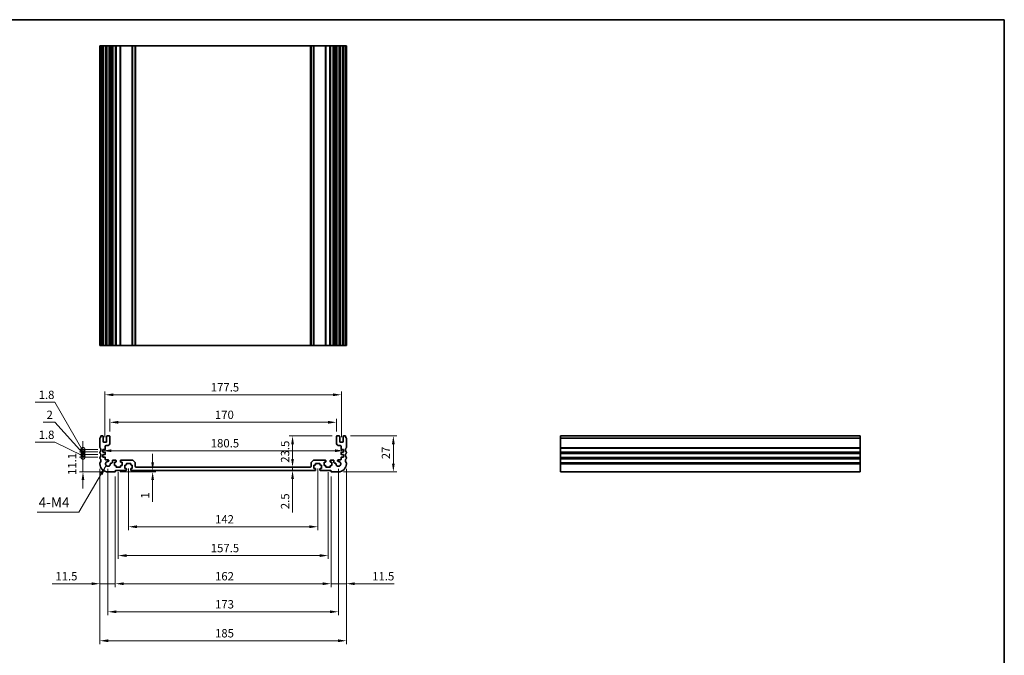
# Model space of a CAD drawing. Units: millimetres. Extents: x 0 to 6185, y 0 to 843.
# Drawn here: x 3832 to 4571, y 366 to 843 of the extents above; entities that cross this region are included whole.
import ezdxf

# ---------------------------------------------------------------- set-up
doc = ezdxf.new("R2010")
doc.units = ezdxf.units.MM
for name, color, linetype, lineweight in [('Border (ISO)', 7, 'Continuous', 35), ('Dimension (ISO)', 7, 'Continuous', 18), ('Symbol (ISO)', 7, 'Continuous', 18), ('Visible (ISO)', 7, 'Continuous', 35), ('Visible Narrow (ISO)', 7, 'Continuous', 25)]:
    doc.layers.add(name, color=color, linetype=linetype, lineweight=lineweight)
doc.styles.add('Note Text (TK)', font='txt')
doc.dimstyles.new('Default - Method 1b (TK)', dxfattribs={"dimscale": 2.5, "dimtxt": 2.5, "dimasz": 2.5, "dimexe": 1, "dimexo": 1.5, "dimgap": 1, "dimtad": 1, "dimtoh": 1, "dimrnd": 1e-08, "dimdsep": 46, "dimtxsty": 'Note Text (TK)', "dimcen": 0.09, "dimdle": 5, "dimclrd": 100, "dimclre": 100, "dimclrt": 7, "dimadec": 1, "dimazin": 1, "dimtfac": 1, "dimtmove": 0, "dimatfit": 3, "dimfxl": 0, "dimtolj": 1, "dimlwd": -1, "dimlwe": -1, "dimarcsym": 0})
doc.dimstyles.new('Default - Method 1b (TK)$7', dxfattribs={"dimscale": 3, "dimtxt": 2.5, "dimasz": 2.5, "dimexe": 1, "dimexo": 1.5, "dimgap": 1, "dimtad": 1, "dimtoh": 1, "dimrnd": 1e-08, "dimdsep": 46, "dimtxsty": 'Note Text (TK)', "dimcen": 0.09, "dimdle": 5, "dimclrd": 256, "dimclre": 100, "dimclrt": 7, "dimadec": 1, "dimazin": 1, "dimtfac": 1, "dimtmove": 0, "dimatfit": 3, "dimfxl": 0, "dimtolj": 1, "dimlwd": -1, "dimlwe": -1, "dimarcsym": 0})

# ---------------------------------------------------------------- blocks, each defined once
blk = doc.blocks.new('図面枠 tk図枠')
at = {"layer": 'Border (ISO)'}
for p, q in [((14.5, 289), (405.5, 289)), ((405.5, 289), (405.5, 8))]:
    blk.add_line(p, q, dxfattribs=at)
blk = doc.blocks.new('_DotSmall')
at = {"color": 0, "linetype": 'ByBlock', "const_width": 0.5}
blk.add_lwpolyline([(-0.0625, 0, 1), (0.0625, 0, 1)], format="xyb", close=True, dxfattribs=at)
blk = doc.blocks.new('*D68')
at = {"layer": 'Defpoints', "color": 0, "transparency": 16777216}
for p in [(3879.75, 514.61), (3894.75, 514.61), (3898.5, 503.51)]:
    blk.add_point(p, dxfattribs=at)
at = {"layer": 'Dimension (ISO)', "color": 100, "transparency": 16777216}
for p, q in [((3879.75, 514.61), (3879.75, 520.86)), ((3891, 514.61), (3877.25, 514.61)), ((3879.75, 503.51), (3879.75, 514.61)), ((3894.75, 503.51), (3877.25, 503.51)), ((3879.75, 497.26), (3879.75, 491.01))]:
    blk.add_line(p, q, dxfattribs=at)
blk.add_solid([(3878.71, 497.26), (3880.79, 497.26), (3879.75, 503.51)], dxfattribs=at)
at = {"layer": 'Dimension (ISO)', "color": 100, "transparency": 16777216, "xscale": 6.25, "yscale": 6.25, "zscale": 6.25, "rotation": 270}
blk.add_blockref('_DotSmall', (3879.75, 514.61), dxfattribs=at)
at = {"layer": 'Dimension (ISO)', "color": 7, "transparency": 16777216, "insert": (3871.58, 501.14), "char_height": 6.25, "attachment_point": 4, "rotation": 90, "style": 'Note Text (TK)'}
blk.add_mtext('\\A1;11.1', dxfattribs=at)
blk = doc.blocks.new('*D69')
at = {"layer": 'Defpoints', "color": 0, "transparency": 16777216}
for p in [(3879.75, 516.41), (3894.75, 516.41), (3894.75, 514.61)]:
    blk.add_point(p, dxfattribs=at)
at = {"layer": 'Dimension (ISO)', "color": 100, "transparency": 16777216}
for p, q in [((3858.51, 525.71), (3843.96, 525.71)), ((3879.75, 515.51), (3858.51, 525.71)), ((3879.75, 516.41), (3879.75, 522.66)), ((3891, 516.41), (3877.25, 516.41)), ((3891, 514.61), (3877.25, 514.61)), ((3879.75, 514.61), (3879.75, 516.41)), ((3879.75, 514.61), (3879.75, 516.41)), ((3879.75, 514.61), (3879.75, 508.36))]:
    blk.add_line(p, q, dxfattribs=at)
at = {"layer": 'Dimension (ISO)', "color": 100, "transparency": 16777216, "xscale": 6.25, "yscale": 6.25, "zscale": 6.25}
for p, rotation in [((3879.75, 516.41), 270), ((3879.75, 514.61), 90)]:
    blk.add_blockref('_DotSmall', p, dxfattribs=dict(at, rotation=rotation))
at = {"layer": 'Dimension (ISO)', "color": 7, "transparency": 16777216, "insert": (3846.46, 531.33), "char_height": 6.25, "attachment_point": 4, "style": 'Note Text (TK)'}
blk.add_mtext('\\A1;1.8', dxfattribs=at)
blk = doc.blocks.new('*D70')
at = {"layer": 'Defpoints', "color": 0, "transparency": 16777216}
for p in [(3879.75, 518.41), (3894.75, 518.41), (3894.75, 516.41)]:
    blk.add_point(p, dxfattribs=at)
at = {"layer": 'Dimension (ISO)', "color": 100, "transparency": 16777216}
for p, q in [((3858.51, 540.71), (3849.89, 540.71)), ((3879.75, 517.41), (3858.51, 540.71)), ((3891, 518.41), (3877.25, 518.41)), ((3879.75, 518.41), (3879.75, 524.66)), ((3879.75, 516.41), (3879.75, 518.41)), ((3879.75, 516.41), (3879.75, 518.41)), ((3891, 516.41), (3877.25, 516.41)), ((3879.75, 516.41), (3879.75, 510.16))]:
    blk.add_line(p, q, dxfattribs=at)
at = {"layer": 'Dimension (ISO)', "color": 100, "transparency": 16777216, "xscale": 6.25, "yscale": 6.25, "zscale": 6.25}
for p, rotation in [((3879.75, 518.41), 270), ((3879.75, 516.41), 90)]:
    blk.add_blockref('_DotSmall', p, dxfattribs=dict(at, rotation=rotation))
at = {"layer": 'Dimension (ISO)', "color": 7, "transparency": 16777216, "insert": (3852.39, 546.33), "char_height": 6.25, "attachment_point": 4, "style": 'Note Text (TK)'}
blk.add_mtext('\\A1;2', dxfattribs=at)
blk = doc.blocks.new('*D71')
at = {"layer": 'Defpoints', "color": 0, "transparency": 16777216}
for p in [(3879.75, 520.21), (3894.75, 520.21), (3894.75, 518.41)]:
    blk.add_point(p, dxfattribs=at)
at = {"layer": 'Dimension (ISO)', "color": 100, "transparency": 16777216}
for p, q in [((3858.51, 555.71), (3843.96, 555.71)), ((3879.75, 519.31), (3858.51, 555.71)), ((3879.75, 520.21), (3879.75, 526.46)), ((3891, 520.21), (3877.25, 520.21)), ((3891, 518.41), (3877.25, 518.41)), ((3879.75, 518.41), (3879.75, 520.21)), ((3879.75, 518.41), (3879.75, 520.21)), ((3879.75, 518.41), (3879.75, 512.16))]:
    blk.add_line(p, q, dxfattribs=at)
at = {"layer": 'Dimension (ISO)', "color": 100, "transparency": 16777216, "xscale": 6.25, "yscale": 6.25, "zscale": 6.25}
for p, rotation in [((3879.75, 520.21), 270), ((3879.75, 518.41), 90)]:
    blk.add_blockref('_DotSmall', p, dxfattribs=dict(at, rotation=rotation))
at = {"layer": 'Dimension (ISO)', "color": 7, "transparency": 16777216, "insert": (3846.46, 561.33), "char_height": 6.25, "attachment_point": 4, "style": 'Note Text (TK)'}
blk.add_mtext('\\A1;1.8', dxfattribs=at)
blk = doc.blocks.new('*D72')
at = {"layer": 'Defpoints', "color": 0, "transparency": 16777216}
for p in [(3903.8, 503.51), (3932.04, 504.51), (3932.04, 504.51)]:
    blk.add_point(p, dxfattribs=at)
at = {"layer": 'Dimension (ISO)', "color": 100, "transparency": 16777216}
for p, q in [((3932.04, 510.76), (3932.04, 517.01)), ((3907.55, 503.51), (3934.54, 503.51)), ((3932.04, 504.51), (3932.04, 503.51)), ((3932.04, 497.26), (3932.04, 480.94))]:
    blk.add_line(p, q, dxfattribs=at)
for points in [[(3931, 510.76), (3933.09, 510.76), (3932.04, 504.51)], [(3931, 497.26), (3933.09, 497.26), (3932.04, 503.51)]]:
    blk.add_solid(points, dxfattribs=at)
at = {"layer": 'Dimension (ISO)', "color": 7, "transparency": 16777216, "insert": (3926.42, 483.44), "char_height": 6.25, "attachment_point": 4, "rotation": 90, "style": 'Note Text (TK)'}
blk.add_mtext('\\A1;1', dxfattribs=at)
blk = doc.blocks.new('*D73')
at = {"layer": 'Defpoints', "color": 0, "transparency": 16777216}
for p in [(4037.08, 504.51), (4037.1, 507.01), (4050.5, 507.01)]:
    blk.add_point(p, dxfattribs=at)
at = {"layer": 'Dimension (ISO)', "color": 100, "transparency": 16777216}
for p, q in [((4037.1, 513.26), (4037.1, 519.51)), ((4037.1, 507.01), (4037.1, 504.51)), ((4037.1, 498.26), (4037.1, 472.99))]:
    blk.add_line(p, q, dxfattribs=at)
for points in [[(4036.06, 513.26), (4038.14, 513.26), (4037.1, 507.01)], [(4036.06, 498.26), (4038.14, 498.26), (4037.1, 504.51)]]:
    blk.add_solid(points, dxfattribs=at)
at = {"layer": 'Dimension (ISO)', "color": 7, "transparency": 16777216, "insert": (4031.48, 475.49), "char_height": 6.25, "attachment_point": 4, "rotation": 90, "style": 'Note Text (TK)'}
blk.add_mtext('\\A1;2.5', dxfattribs=at)
blk = doc.blocks.new('*D74')
at = {"layer": 'Defpoints', "color": 0, "transparency": 16777216}
for p in [(4037.1, 530.51), (4070.5, 530.51), (4037.1, 507.01)]:
    blk.add_point(p, dxfattribs=at)
at = {"layer": 'Dimension (ISO)', "color": 100, "transparency": 16777216}
for p, q in [((4066.75, 530.51), (4034.6, 530.51)), ((4037.1, 513.26), (4037.1, 524.26))]:
    blk.add_line(p, q, dxfattribs=at)
for points in [[(4036.06, 524.26), (4038.14, 524.26), (4037.1, 530.51)], [(4036.06, 513.26), (4038.14, 513.26), (4037.1, 507.01)]]:
    blk.add_solid(points, dxfattribs=at)
at = {"layer": 'Dimension (ISO)', "color": 7, "transparency": 16777216, "insert": (4031.48, 510.33), "char_height": 6.25, "attachment_point": 4, "rotation": 90, "style": 'Note Text (TK)'}
blk.add_mtext('\\A1;23.5', dxfattribs=at)
blk = doc.blocks.new('*D75')
at = {"layer": 'Defpoints', "color": 0, "transparency": 16777216}
for p in [(3894.75, 519.31), (4075.25, 519.35), (4075.25, 519.31)]:
    blk.add_point(p, dxfattribs=at)
at = {"layer": 'Dimension (ISO)', "color": 100, "transparency": 16777216}
blk.add_line((3901, 519.35), (4069, 519.35), dxfattribs=at)
for points in [[(3901, 520.39), (3901, 518.31), (3894.75, 519.35)], [(4069, 520.39), (4069, 518.31), (4075.25, 519.35)]]:
    blk.add_solid(points, dxfattribs=at)
at = {"layer": 'Dimension (ISO)', "color": 7, "transparency": 16777216, "insert": (3975.7, 524.98), "char_height": 6.25, "attachment_point": 4, "style": 'Note Text (TK)'}
blk.add_mtext('\\A1;180.5', dxfattribs=at)
blk = doc.blocks.new('*D76')
at = {"layer": 'Defpoints', "color": 0, "transparency": 16777216}
for p in [(4076.8, 530.51), (4112.8, 530.51), (4071.5, 503.51)]:
    blk.add_point(p, dxfattribs=at)
at = {"layer": 'Dimension (ISO)', "color": 100, "transparency": 16777216}
for p, q in [((4080.55, 530.51), (4115.3, 530.51)), ((4112.8, 509.76), (4112.8, 524.26)), ((4075.25, 503.51), (4115.3, 503.51))]:
    blk.add_line(p, q, dxfattribs=at)
for points in [[(4111.76, 524.26), (4113.84, 524.26), (4112.8, 530.51)], [(4111.76, 509.76), (4113.84, 509.76), (4112.8, 503.51)]]:
    blk.add_solid(points, dxfattribs=at)
at = {"layer": 'Dimension (ISO)', "color": 7, "transparency": 16777216, "insert": (4107.17, 512.97), "char_height": 6.25, "attachment_point": 4, "rotation": 90, "style": 'Note Text (TK)'}
blk.add_mtext('\\A1;27', dxfattribs=at)
blk = doc.blocks.new('*D77')
at = {"layer": 'Defpoints', "color": 0, "transparency": 16777216}
for p in [(4070, 540.71), (3900, 530.01), (4070, 530.01)]:
    blk.add_point(p, dxfattribs=at)
at = {"layer": 'Dimension (ISO)', "color": 100, "transparency": 16777216}
for p, q in [((3900, 533.76), (3900, 543.21)), ((3906.25, 540.71), (4063.75, 540.71)), ((4070, 533.76), (4070, 543.21))]:
    blk.add_line(p, q, dxfattribs=at)
for points in [[(3906.25, 541.75), (3906.25, 539.66), (3900, 540.71)], [(4063.75, 541.75), (4063.75, 539.66), (4070, 540.71)]]:
    blk.add_solid(points, dxfattribs=at)
at = {"layer": 'Dimension (ISO)', "color": 7, "transparency": 16777216, "insert": (3978.82, 546.33), "char_height": 6.25, "attachment_point": 4, "style": 'Note Text (TK)'}
blk.add_mtext('\\A1;170', dxfattribs=at)
blk = doc.blocks.new('*D78')
at = {"layer": 'Defpoints', "color": 0, "transparency": 16777216}
for p in [(4073.75, 561.37), (3896.25, 525.71), (4073.75, 525.71)]:
    blk.add_point(p, dxfattribs=at)
at = {"layer": 'Dimension (ISO)', "color": 100, "transparency": 16777216}
for p, q in [((3896.25, 529.46), (3896.25, 563.87)), ((4073.75, 529.46), (4073.75, 563.87)), ((3902.5, 561.37), (4067.5, 561.37))]:
    blk.add_line(p, q, dxfattribs=at)
for points in [[(3902.5, 562.41), (3902.5, 560.33), (3896.25, 561.37)], [(4067.5, 562.41), (4067.5, 560.33), (4073.75, 561.37)]]:
    blk.add_solid(points, dxfattribs=at)
at = {"layer": 'Dimension (ISO)', "color": 7, "transparency": 16777216, "insert": (3975.7, 566.99), "char_height": 6.25, "attachment_point": 4, "style": 'Note Text (TK)'}
blk.add_mtext('\\A1;177.5', dxfattribs=at)
blk = doc.blocks.new('*D79')
at = {"layer": 'Defpoints', "color": 0, "transparency": 16777216}
for p in [(3914, 509.81), (4056, 509.81), (4056, 462.28)]:
    blk.add_point(p, dxfattribs=at)
at = {"layer": 'Dimension (ISO)', "color": 100, "transparency": 16777216}
for p, q in [((3914, 506.06), (3914, 459.78)), ((4056, 506.06), (4056, 459.78)), ((3920.25, 462.28), (4049.75, 462.28))]:
    blk.add_line(p, q, dxfattribs=at)
for points in [[(3920.25, 463.32), (3920.25, 461.24), (3914, 462.28)], [(4049.75, 463.32), (4049.75, 461.24), (4056, 462.28)]]:
    blk.add_solid(points, dxfattribs=at)
at = {"layer": 'Dimension (ISO)', "color": 7, "transparency": 16777216, "insert": (3978.89, 467.9), "char_height": 6.25, "attachment_point": 4, "style": 'Note Text (TK)'}
blk.add_mtext('\\A1;142', dxfattribs=at)
blk = doc.blocks.new('*D80')
at = {"layer": 'Defpoints', "color": 0, "transparency": 16777216}
for p in [(3906.25, 507.01), (4063.75, 507.01), (4063.75, 440.63)]:
    blk.add_point(p, dxfattribs=at)
at = {"layer": 'Dimension (ISO)', "color": 100, "transparency": 16777216}
for p, q in [((3906.25, 503.26), (3906.25, 438.13)), ((4063.75, 503.26), (4063.75, 438.13)), ((3912.5, 440.63), (4057.5, 440.63))]:
    blk.add_line(p, q, dxfattribs=at)
for points in [[(3912.5, 441.68), (3912.5, 439.59), (3906.25, 440.63)], [(4057.5, 441.68), (4057.5, 439.59), (4063.75, 440.63)]]:
    blk.add_solid(points, dxfattribs=at)
at = {"layer": 'Dimension (ISO)', "color": 7, "transparency": 16777216, "insert": (3975.7, 446.26), "char_height": 6.25, "attachment_point": 4, "style": 'Note Text (TK)'}
blk.add_mtext('\\A1;157.5', dxfattribs=at)
blk = doc.blocks.new('*D81')
at = {"layer": 'Defpoints', "color": 0, "transparency": 16777216}
for p in [(3904, 503.71), (4066, 503.71), (4066, 419.51)]:
    blk.add_point(p, dxfattribs=at)
at = {"layer": 'Dimension (ISO)', "color": 100, "transparency": 16777216}
for p, q in [((3904, 499.96), (3904, 417.01)), ((4066, 499.96), (4066, 417.01)), ((3910.25, 419.51), (4059.75, 419.51))]:
    blk.add_line(p, q, dxfattribs=at)
for points in [[(3910.25, 420.55), (3910.25, 418.47), (3904, 419.51)], [(4059.75, 420.55), (4059.75, 418.47), (4066, 419.51)]]:
    blk.add_solid(points, dxfattribs=at)
at = {"layer": 'Dimension (ISO)', "color": 7, "transparency": 16777216, "insert": (3978.89, 425.13), "char_height": 6.25, "attachment_point": 4, "style": 'Note Text (TK)'}
blk.add_mtext('\\A1;162', dxfattribs=at)
blk = doc.blocks.new('*D82')
at = {"layer": 'Defpoints', "color": 0, "transparency": 16777216}
for p in [(3898.5, 509.51), (4071.5, 509.51), (4071.5, 398.44)]:
    blk.add_point(p, dxfattribs=at)
at = {"layer": 'Dimension (ISO)', "color": 100, "transparency": 16777216}
for p, q in [((3898.5, 505.76), (3898.5, 395.94)), ((4071.5, 505.76), (4071.5, 395.94)), ((3904.75, 398.44), (4065.25, 398.44))]:
    blk.add_line(p, q, dxfattribs=at)
for points in [[(3904.75, 399.48), (3904.75, 397.4), (3898.5, 398.44)], [(4065.25, 399.48), (4065.25, 397.4), (4071.5, 398.44)]]:
    blk.add_solid(points, dxfattribs=at)
at = {"layer": 'Dimension (ISO)', "color": 7, "transparency": 16777216, "insert": (3978.89, 404.06), "char_height": 6.25, "attachment_point": 4, "style": 'Note Text (TK)'}
blk.add_mtext('\\A1;173', dxfattribs=at)
blk = doc.blocks.new('*D83')
at = {"layer": 'Defpoints', "color": 0, "transparency": 16777216}
for p in [(3892.5, 509.51), (4077.5, 509.51), (4077.5, 376.69)]:
    blk.add_point(p, dxfattribs=at)
at = {"layer": 'Dimension (ISO)', "color": 100, "transparency": 16777216}
for p, q in [((3892.5, 505.76), (3892.5, 374.19)), ((4077.5, 505.76), (4077.5, 374.19)), ((3898.75, 376.69), (4071.25, 376.69))]:
    blk.add_line(p, q, dxfattribs=at)
for points in [[(3898.75, 377.73), (3898.75, 375.64), (3892.5, 376.69)], [(4071.25, 377.73), (4071.25, 375.64), (4077.5, 376.69)]]:
    blk.add_solid(points, dxfattribs=at)
at = {"layer": 'Dimension (ISO)', "color": 7, "transparency": 16777216, "insert": (3978.89, 382.31), "char_height": 6.25, "attachment_point": 4, "style": 'Note Text (TK)'}
blk.add_mtext('\\A1;185', dxfattribs=at)
blk = doc.blocks.new('*D84')
at = {"layer": 'Defpoints', "color": 0, "transparency": 16777216}
for p in [(3892.5, 509.51), (3904, 503.71), (3892.5, 419.51)]:
    blk.add_point(p, dxfattribs=at)
at = {"layer": 'Dimension (ISO)', "color": 100, "transparency": 16777216}
for p, q in [((3892.5, 505.76), (3892.5, 417.01)), ((3904, 499.96), (3904, 417.01)), ((3886.25, 419.51), (3856.53, 419.51)), ((3904, 419.51), (3892.5, 419.51)), ((3910.25, 419.51), (3916.5, 419.51))]:
    blk.add_line(p, q, dxfattribs=at)
for points in [[(3886.25, 420.55), (3886.25, 418.47), (3892.5, 419.51)], [(3910.25, 420.55), (3910.25, 418.47), (3904, 419.51)]]:
    blk.add_solid(points, dxfattribs=at)
at = {"layer": 'Dimension (ISO)', "color": 7, "transparency": 16777216, "insert": (3859.03, 425.13), "char_height": 6.25, "attachment_point": 4, "style": 'Note Text (TK)'}
blk.add_mtext('\\A1;11.5', dxfattribs=at)
blk = doc.blocks.new('*D85')
at = {"layer": 'Defpoints', "color": 0, "transparency": 16777216}
for p in [(4066, 503.71), (4077.5, 509.51), (4077.5, 419.51)]:
    blk.add_point(p, dxfattribs=at)
at = {"layer": 'Dimension (ISO)', "color": 100, "transparency": 16777216}
for p, q in [((4077.5, 505.76), (4077.5, 417.01)), ((4066, 499.96), (4066, 417.01)), ((4059.75, 419.51), (4053.5, 419.51)), ((4066, 419.51), (4077.5, 419.51)), ((4083.75, 419.51), (4113.47, 419.51))]:
    blk.add_line(p, q, dxfattribs=at)
for points in [[(4059.75, 420.55), (4059.75, 418.47), (4066, 419.51)], [(4083.75, 420.55), (4083.75, 418.47), (4077.5, 419.51)]]:
    blk.add_solid(points, dxfattribs=at)
at = {"layer": 'Dimension (ISO)', "color": 7, "transparency": 16777216, "insert": (4096.91, 425.13), "char_height": 6.25, "attachment_point": 4, "style": 'Note Text (TK)'}
blk.add_mtext('\\A1;11.5', dxfattribs=at)

msp = doc.modelspace()

# ---------------------------------------------------------------- linework, layer by layer
at = {"layer": 'Visible (ISO)'}
for p, q in [((3892.64, 823.3255), (3892.5, 823.3255)), ((3892.5, 598.3255), (3892.5, 823.3255)), ((3892.64, 823.3255), (3893.2, 823.3255)), ((3893.2, 823.3255), (3894.5, 823.3255)), ((3893.2, 598.3255), (3893.2, 823.3255)), ((3895, 823.3255), (3894.5, 823.3255)), ((3895, 823.3255), (3895.5, 823.3255)), ((3895, 598.3255), (3895, 823.3255)), ((3895.5, 823.3255), (3897, 823.3255)), ((3897, 823.3255), (3897.5, 823.3255)), ((3898, 823.3255), (3897.5, 823.3255)), ((3897.5, 598.3255), (3897.5, 823.3255)), ((3898, 823.3255), (3899.5, 823.3255)), ((3900, 823.3255), (3899.5, 823.3255)), ((3900, 823.3255), (3900.3228, 823.3255)), ((3900, 598.3255), (3900, 823.3255)), ((3900.8228, 823.3255), (3900.3228, 823.3255)), ((3900.3228, 598.3255), (3900.3228, 823.3255)), ((3900.8228, 823.3255), (3901.3, 823.3255)), ((3901.3, 823.3255), (3901.8, 823.3255)), ((3902.3, 823.3255), (3901.8, 823.3255)), ((3901.8, 823.3255), (3901.8, 823.3255)), ((3902.3, 823.3255), (3904.25, 823.3255)), ((3904.55, 823.3255), (3904.25, 823.3255)), ((3904.55, 823.3255), (3904.85, 823.3255)), ((3904.55, 598.3255), (3904.55, 823.3255)), ((3904.85, 823.3255), (3907.65, 823.3255)), ((3907.65, 823.3255), (3907.95, 823.3255)), ((3908.25, 823.3255), (3907.95, 823.3255)), ((3907.95, 598.3255), (3907.95, 823.3255)), ((3908.25, 823.3255), (3916.7929, 823.3255)), ((3917.1464, 823.3255), (3916.7929, 823.3255)), ((3917.1464, 823.3255), (3918.8536, 823.3255)), ((3919, 823.3255), (3918.8536, 823.3255)), ((3919, 823.3255), (3919.5, 823.3255)), ((3919, 598.3255), (3919, 823.3255)), ((3919.5, 823.3255), (4050.5, 823.3255)), ((4050.5, 823.3255), (4051, 823.3255)), ((4051.1464, 823.3255), (4051, 823.3255)), ((4051, 598.3255), (4051, 823.3255)), ((4051.1464, 823.3255), (4052.8536, 823.3255)), ((4053.2071, 823.3255), (4052.8536, 823.3255)), ((4053.2071, 823.3255), (4061.75, 823.3255)), ((4062.05, 823.3255), (4061.75, 823.3255)), ((4062.05, 823.3255), (4062.35, 823.3255)), ((4062.05, 598.3255), (4062.05, 823.3255)), ((4062.35, 823.3255), (4065.15, 823.3255)), ((4065.15, 823.3255), (4065.45, 823.3255)), ((4065.75, 823.3255), (4065.45, 823.3255)), ((4065.45, 598.3255), (4065.45, 823.3255)), ((4065.75, 823.3255), (4067.7, 823.3255)), ((4068.2, 823.3255), (4067.7, 823.3255)), ((4068.2, 823.3255), (4068.7, 823.3255)), ((4068.2, 823.3255), (4068.2, 823.3255)), ((4068.7, 823.3255), (4069.1772, 823.3255)), ((4069.6772, 823.3255), (4069.1772, 823.3255)), ((4069.6772, 823.3255), (4070, 823.3255)), ((4069.6772, 598.3255), (4069.6772, 823.3255)), ((4070.5, 823.3255), (4070, 823.3255)), ((4070, 598.3255), (4070, 823.3255)), ((4070.5, 823.3255), (4072, 823.3255)), ((4072.5, 823.3255), (4072, 823.3255)), ((4072.5, 823.3255), (4073, 823.3255)), ((4072.5, 598.3255), (4072.5, 823.3255)), ((4073, 823.3255), (4074.5, 823.3255)), ((4074.5, 823.3255), (4075, 823.3255)), ((4075, 598.3255), (4075, 823.3255)), ((4075.5, 823.3255), (4075, 823.3255)), ((4075.5, 823.3255), (4076.8, 823.3255)), ((4076.8, 823.3255), (4077.36, 823.3255)), ((4076.8, 598.3255), (4076.8, 823.3255)), ((4077.5, 823.3255), (4077.36, 823.3255)), ((4077.5, 598.3255), (4077.5, 823.3255)), ((3892.5, 598.3255), (3892.64, 598.3255)), ((3893.2, 598.3255), (3892.64, 598.3255)), ((3894.5, 598.3255), (3893.2, 598.3255)), ((3894.5, 598.3255), (3895, 598.3255)), ((3895.5, 598.3255), (3895, 598.3255)), ((3897, 598.3255), (3895.5, 598.3255)), ((3897.5, 598.3255), (3897, 598.3255)), ((3897.5, 598.3255), (3898, 598.3255)), ((3899.5, 598.3255), (3898, 598.3255)), ((3899.5, 598.3255), (3900, 598.3255)), ((3900.3228, 598.3255), (3900, 598.3255)), ((3900.3228, 598.3255), (3900.8228, 598.3255)), ((3901.3, 598.3255), (3900.8228, 598.3255)), ((3901.8, 598.3255), (3901.3, 598.3255)), ((3901.8, 598.3255), (3902.3, 598.3255)), ((3901.8, 598.3255), (3901.8, 598.3255)), ((3904.25, 598.3255), (3902.3, 598.3255)), ((3904.25, 598.3255), (3904.55, 598.3255)), ((3904.85, 598.3255), (3904.55, 598.3255)), ((3907.65, 598.3255), (3904.85, 598.3255)), ((3907.95, 598.3255), (3907.65, 598.3255)), ((3907.95, 598.3255), (3908.25, 598.3255)), ((3916.7929, 598.3255), (3908.25, 598.3255)), ((3916.7929, 598.3255), (3917.1464, 598.3255)), ((3918.8536, 598.3255), (3917.1464, 598.3255)), ((3918.8536, 598.3255), (3919, 598.3255)), ((3919.5, 598.3255), (3919, 598.3255)), ((4050.5, 598.3255), (3919.5, 598.3255)), ((4051, 598.3255), (4050.5, 598.3255)), ((4051, 598.3255), (4051.1464, 598.3255)), ((4052.8536, 598.3255), (4051.1464, 598.3255)), ((4052.8536, 598.3255), (4053.2071, 598.3255)), ((4061.75, 598.3255), (4053.2071, 598.3255)), ((4061.75, 598.3255), (4062.05, 598.3255)), ((4062.35, 598.3255), (4062.05, 598.3255)), ((4065.15, 598.3255), (4062.35, 598.3255)), ((4065.45, 598.3255), (4065.15, 598.3255)), ((4065.45, 598.3255), (4065.75, 598.3255)), ((4067.7, 598.3255), (4065.75, 598.3255)), ((4067.7, 598.3255), (4068.2, 598.3255)), ((4068.7, 598.3255), (4068.2, 598.3255)), ((4068.2, 598.3255), (4068.2, 598.3255)), ((4069.1772, 598.3255), (4068.7, 598.3255)), ((4069.1772, 598.3255), (4069.6772, 598.3255)), ((4070, 598.3255), (4069.6772, 598.3255)), ((4070, 598.3255), (4070.5, 598.3255)), ((4072, 598.3255), (4070.5, 598.3255)), ((4072, 598.3255), (4072.5, 598.3255)), ((4073, 598.3255), (4072.5, 598.3255)), ((4074.5, 598.3255), (4073, 598.3255)), ((4075, 598.3255), (4074.5, 598.3255)), ((4075, 598.3255), (4075.5, 598.3255)), ((4076.8, 598.3255), (4075.5, 598.3255)), ((4077.36, 598.3255), (4076.8, 598.3255)), ((4077.36, 598.3255), (4077.5, 598.3255)), ((3892.5, 528.7705), (3892.5, 521.7404)), ((3894.5, 530.5055), (3893.2, 530.5055)), ((3895, 526.2055), (3895, 530.0055)), ((3897, 525.7055), (3895.5, 525.7055)), ((3897.5, 530.0055), (3897.5, 526.2055)), ((3899.5, 530.5055), (3898, 530.5055)), ((3900, 525.2055), (3900, 530.0055)), ((4070, 530.0055), (4070, 525.2055)), ((4072, 530.5055), (4070.5, 530.5055)), ((4072.5, 526.2055), (4072.5, 530.0055)), ((4074.5, 525.7055), (4073, 525.7055)), ((4075, 530.0055), (4075, 526.2055)), ((4076.8, 530.5055), (4075.5, 530.5055)), ((4077.5, 521.7404), (4077.5, 528.7706)), ((4238.25, 529.1176), (4238.25, 530.5055)), ((4238.25, 530.5055), (4463.25, 530.5055)), ((4238.25, 529.1176), (4238.25, 528.7706)), ((4238.25, 521.7404), (4238.25, 528.7706)), ((4463.25, 530.5055), (4463.25, 529.1176)), ((4463.25, 528.7706), (4463.25, 529.1176)), ((4463.25, 528.7706), (4463.25, 521.7404)), ((3892.5, 518.2706), (3892.5, 517.7404)), ((3894.75, 520.2055), (3896.2209, 520.3084)), ((3894.75, 518.4055), (3894.75, 520.2055)), ((3896.2209, 518.3027), (3894.75, 518.4055)), ((3896.5, 520.6076), (3896.5, 522.7055)), ((3896.5, 516.8076), (3896.5, 518.0034)), ((3897, 523.2055), (3898, 523.2055)), ((4072, 523.2055), (4073, 523.2055)), ((4073.5, 522.7055), (4073.5, 520.6076)), ((4073.5, 518.0034), (4073.5, 516.8076)), ((4073.7791, 520.3084), (4075.25, 520.2055)), ((4075.25, 518.4055), (4073.7791, 518.3027)), ((4075.25, 520.2055), (4075.25, 518.4055)), ((4077.5, 517.7404), (4077.5, 518.2706)), ((4238.25, 521.7404), (4238.25, 521.3934)), ((4238.25, 518.6175), (4238.25, 521.3934)), ((4238.25, 518.6175), (4238.25, 518.2706)), ((4238.25, 517.7404), (4238.25, 518.2706)), ((4238.25, 517.7404), (4238.25, 517.3934)), ((4463.25, 521.3934), (4463.25, 521.7404)), ((4463.25, 521.3934), (4463.25, 518.6175)), ((4463.25, 518.2706), (4463.25, 518.6175)), ((4463.25, 518.2706), (4463.25, 517.7404)), ((4463.25, 517.3934), (4463.25, 517.7404)), ((3892.5, 514.2706), (3892.5, 513.7404)), ((3892.5, 510.2706), (3892.5, 509.5055)), ((3894.75, 516.4055), (3896.2209, 516.5084)), ((3894.75, 514.6055), (3894.75, 516.4055)), ((3896.2209, 514.5027), (3894.75, 514.6055)), ((3896.5, 512.8055), (3896.5, 514.2034)), ((3898.6, 512.5055), (3896.8, 512.5055)), ((3899.1, 511.8284), (3899.1, 512.0055)), ((3901.3, 510.1055), (3900.8228, 510.1055)), ((3901.8, 511.8055), (3901.8, 510.6055)), ((3904.25, 512.3055), (3902.3, 512.3055)), ((3903.45, 508.2055), (3903.45, 510.8055)), ((3903.45, 510.8055), (3904.25, 510.8055)), ((3904.55, 511.1055), (3904.55, 512.0055)), ((3907.95, 512.0055), (3907.95, 511.1055)), ((3916.7929, 512.3055), (3908.25, 512.3055)), ((3908.25, 510.8055), (3909.05, 510.8055)), ((3909.05, 510.8055), (3909.05, 508.2055)), ((3918.8536, 510.452), (3917.1464, 512.1591)), ((3919, 507.5055), (3919, 510.0984)), ((4051, 510.0984), (4051, 507.5055)), ((4052.8536, 512.1591), (4051.1464, 510.452)), ((4061.75, 512.3055), (4053.2071, 512.3055)), ((4060.95, 508.2055), (4060.95, 510.8055)), ((4060.95, 510.8055), (4061.75, 510.8055)), ((4062.05, 511.1055), (4062.05, 512.0055)), ((4065.45, 512.0055), (4065.45, 511.1055)), ((4067.7, 512.3055), (4065.75, 512.3055)), ((4065.75, 510.8055), (4066.55, 510.8055)), ((4066.55, 510.8055), (4066.55, 508.2055)), ((4068.2, 510.6055), (4068.2, 511.8055)), ((4069.1772, 510.1055), (4068.7, 510.1055)), ((4070.9, 512.0055), (4070.9, 511.8284)), ((4073.2, 512.5055), (4071.4, 512.5055)), ((4073.5, 514.2034), (4073.5, 512.8055)), ((4073.7791, 516.5084), (4075.25, 516.4055)), ((4075.25, 514.6055), (4073.7791, 514.5027)), ((4075.25, 516.4055), (4075.25, 514.6055)), ((4077.5, 513.7404), (4077.5, 514.2706)), ((4077.5, 509.5055), (4077.5, 510.2706)), ((4238.25, 514.6175), (4238.25, 517.3934)), ((4238.25, 514.6175), (4238.25, 514.2706)), ((4238.25, 513.7404), (4238.25, 514.2706)), ((4238.25, 513.7404), (4238.25, 513.3934)), ((4238.25, 510.6175), (4238.25, 513.3934)), ((4238.25, 510.6175), (4238.25, 510.2706)), ((4238.25, 509.5055), (4238.25, 510.2706)), ((4463.25, 517.3934), (4463.25, 514.6175)), ((4463.25, 514.2706), (4463.25, 514.6175)), ((4463.25, 514.2706), (4463.25, 513.7404)), ((4463.25, 513.3934), (4463.25, 513.7404)), ((4463.25, 513.3934), (4463.25, 510.6175)), ((4463.25, 510.2706), (4463.25, 510.6175)), ((4463.25, 510.2706), (4463.25, 509.5055)), ((3898.5, 503.5055), (3903.8005, 503.5055)), ((3904.25, 508.2055), (3903.45, 508.2055)), ((3904.0005, 503.7055), (3904.0005, 504.3055)), ((3904.2005, 504.5055), (3912, 504.5055)), ((3904.55, 507.3055), (3904.55, 507.9055)), ((3907.65, 507.0055), (3904.85, 507.0055)), ((3907.95, 507.9055), (3907.95, 507.3055)), ((3909.05, 508.2055), (3908.25, 508.2055)), ((3911.2, 506.0055), (3911.2, 508.6055)), ((3911.2, 508.6055), (3912, 508.6055)), ((3912, 506.0055), (3911.2, 506.0055)), ((3912.3, 508.9055), (3912.3, 509.5055)), ((3912.3, 504.8055), (3912.3, 505.7055)), ((3912.6, 509.8055), (3915.4, 509.8055)), ((3915.7, 509.5055), (3915.7, 508.9055)), ((3915.7, 505.7055), (3915.7, 504.8055)), ((3916, 508.6055), (3916.8, 508.6055)), ((3916.8, 506.0055), (3916, 506.0055)), ((3916, 504.5055), (4054, 504.5055)), ((3916.8, 508.6055), (3916.8, 506.0055)), ((4050.5, 507.0055), (3919.5, 507.0055)), ((4053.2, 506.0055), (4053.2, 508.6055)), ((4053.2, 508.6055), (4054, 508.6055)), ((4054, 506.0055), (4053.2, 506.0055)), ((4054.3, 508.9055), (4054.3, 509.5055)), ((4054.3, 504.8055), (4054.3, 505.7055)), ((4054.6, 509.8055), (4057.4, 509.8055)), ((4057.7, 509.5055), (4057.7, 508.9055)), ((4057.7, 505.7055), (4057.7, 504.8055)), ((4058, 508.6055), (4058.8, 508.6055)), ((4058.8, 506.0055), (4058, 506.0055)), ((4058, 504.5055), (4065.7995, 504.5055)), ((4058.8, 508.6055), (4058.8, 506.0055)), ((4061.75, 508.2055), (4060.95, 508.2055)), ((4062.05, 507.3055), (4062.05, 507.9055)), ((4065.15, 507.0055), (4062.35, 507.0055)), ((4065.45, 507.9055), (4065.45, 507.3055)), ((4066.55, 508.2055), (4065.75, 508.2055)), ((4065.9995, 504.3055), (4065.9995, 503.7055)), ((4066.1995, 503.5055), (4071.5, 503.5055)), ((4238.25, 509.5055), (4238.25, 503.5055)), ((4238.25, 503.5055), (4463.25, 503.5055)), ((4463.25, 503.5055), (4463.25, 509.5055))]:
    msp.add_line(p, q, dxfattribs=at)
for centre, radius, start, end in [((3893, 528.7706), 0.5, 136.0544803, 180.0049697), ((3891.2, 530.5055), 2, 316.0544803, 0), ((3894.5, 530.0055), 0.5, 0, 90), ((3895.5, 526.2055), 0.5, 180, 270), ((3897, 526.2055), 0.5, 270, 0), ((3898, 530.0055), 0.5, 90, 180), ((3898, 525.2055), 2, 270.0003782, 0), ((3899.5, 530.0055), 0.5, 0, 90), ((4070.5, 530.0055), 0.5, 90, 180), ((4072, 525.2055), 2, 180, 269.9996218), ((4072, 530.0055), 0.5, 0, 90), ((4073, 526.2055), 0.5, 180, 270), ((4074.5, 526.2055), 0.5, 270, 0), ((4075.5, 530.0055), 0.5, 90, 180), ((4078.8, 530.5055), 2, 180.0006213, 223.9455197), ((4077, 528.7706), 0.5, 0.0024852, 43.9455197), ((3893, 521.7404), 0.5, 180.0020401, 223.9455196), ((3893, 518.2706), 0.5, 136.0544804, 180), ((3893, 517.7404), 0.5, 180, 223.9455196), ((3891.2, 520.0055), 2, 316.0544804, 43.9455196), ((3896.2, 520.6076), 0.3, 274, 0), ((3896.2, 518.0034), 0.3, 0, 86), ((3897, 522.7055), 0.5, 90.0003782, 180.0000085), ((4073, 522.7055), 0.5, 359.9999915, 89.9996218), ((4073.8, 520.6076), 0.3, 180, 266), ((4073.8, 518.0034), 0.3, 94, 180), ((4078.8, 520.0055), 2, 136.0544804, 223.9455196), ((4077, 521.7404), 0.5, 316.0544804, 359.9979599), ((4077, 518.2706), 0.5, 0, 43.9455196), ((4077, 517.7404), 0.5, 316.0544804, 0), ((3893, 514.2706), 0.5, 136.0544804, 180), ((3893, 513.7404), 0.5, 180, 223.9455196), ((3893, 510.2706), 0.5, 136.0544804, 180), ((3891.2, 516.0055), 2, 316.0544804, 43.9455196), ((3891.2, 512.0055), 2, 316.0544804, 43.9455196), ((3896.2, 516.8076), 0.3, 274, 0), ((3896.2, 514.2034), 0.3, 359.999905, 86), ((3896.8, 512.8055), 0.3, 179.999905, 269.9991849), ((3898.5, 509.5055), 1.825, 87.534905, 2.465095), ((3898.6, 511.8284), 0.5, 267.534905, 0), ((3898.6, 512.0055), 0.5, 0, 89.9991849), ((3900.8228, 509.6055), 0.5, 90, 182.465095), ((3901.3, 510.6055), 0.5, 270, 359.9981222), ((3902.3, 511.8055), 0.5, 90, 180), ((3904.25, 512.0055), 0.3, 0, 90), ((3904.25, 511.1055), 0.3, 270, 0), ((3908.25, 512.0055), 0.3, 90, 180), ((3908.25, 511.1055), 0.3, 180, 270), ((3916.7929, 511.8055), 0.5, 45, 90), ((3918.5, 510.0984), 0.5, 0, 45), ((4051.5, 510.0984), 0.5, 135, 180), ((4053.2071, 511.8055), 0.5, 90, 135), ((4061.75, 512.0055), 0.3, 0, 90), ((4061.75, 511.1055), 0.3, 270, 0), ((4065.75, 512.0055), 0.3, 90, 180), ((4065.75, 511.1055), 0.3, 180, 270), ((4067.7, 511.8055), 0.5, 0, 90), ((4068.7, 510.6055), 0.5, 180.0018778, 270), ((4069.1772, 509.6055), 0.5, 357.534905, 90), ((4071.5, 509.5055), 1.825, 177.534905, 92.465095), ((4071.4, 512.0055), 0.5, 90.0008151, 180), ((4071.4, 511.8284), 0.5, 180, 272.465095), ((4073.2, 512.8055), 0.3, 270.0008151, 0.000095), ((4073.8, 516.8076), 0.3, 180, 266), ((4073.8, 514.2034), 0.3, 94, 180.000095), ((4078.8, 516.0055), 2, 136.0544804, 223.9455196), ((4078.8, 512.0055), 2, 136.0544804, 223.9455196), ((4077, 514.2706), 0.5, 0, 43.9455196), ((4077, 513.7404), 0.5, 316.0544804, 0), ((4077, 510.2706), 0.5, 0, 43.9455196), ((3898.5, 509.5055), 6, 180, 270), ((3903.8005, 503.7055), 0.2, 270, 0), ((3904.2005, 504.3055), 0.2, 90, 180), ((3904.25, 507.9055), 0.3, 0, 90), ((3904.85, 507.3055), 0.3, 180, 270), ((3907.65, 507.3055), 0.3, 270, 0), ((3908.25, 507.9055), 0.3, 90, 180), ((3912, 508.9055), 0.3, 270, 0), ((3912, 505.7055), 0.3, 0, 90), ((3912, 504.8055), 0.3, 270, 0), ((3912.6, 509.5055), 0.3, 90, 180), ((3915.4, 509.5055), 0.3, 0, 90), ((3916, 508.9055), 0.3, 180, 270), ((3916, 505.7055), 0.3, 90, 180), ((3916, 504.8055), 0.3, 180, 270), ((3919.5, 507.5055), 0.5, 180, 270), ((4050.5, 507.5055), 0.5, 270, 0), ((4054, 508.9055), 0.3, 270, 0), ((4054, 505.7055), 0.3, 0, 90), ((4054, 504.8055), 0.3, 270, 0), ((4054.6, 509.5055), 0.3, 90, 180), ((4057.4, 509.5055), 0.3, 0, 90), ((4058, 508.9055), 0.3, 180, 270), ((4058, 505.7055), 0.3, 90, 180), ((4058, 504.8055), 0.3, 180, 270), ((4061.75, 507.9055), 0.3, 0, 90), ((4062.35, 507.3055), 0.3, 180, 270), ((4065.15, 507.3055), 0.3, 270, 0), ((4065.75, 507.9055), 0.3, 90, 180), ((4065.7995, 504.3055), 0.2, 0, 90), ((4066.1995, 503.7055), 0.2, 180, 270), ((4071.5, 509.5055), 6, 270, 0)]:
    msp.add_arc(centre, radius, start, end, dxfattribs=at)
at = {"layer": 'Visible Narrow (ISO)'}
for p, q in [((3892.64, 598.3255), (3892.64, 823.3255)), ((3894.5, 598.3255), (3894.5, 823.3255)), ((3895.5, 598.3255), (3895.5, 823.3255)), ((3897, 598.3255), (3897, 823.3255)), ((3898, 598.3255), (3898, 823.3255)), ((3899.5, 598.3255), (3899.5, 823.3255)), ((3900.8228, 598.3255), (3900.8228, 823.3255)), ((3901.3, 598.3255), (3901.3, 823.3255)), ((3901.8, 598.3255), (3901.8, 823.3255)), ((3901.8, 598.3255), (3901.8, 823.3255)), ((3902.3, 598.3255), (3902.3, 823.3255)), ((3904.25, 598.3255), (3904.25, 823.3255)), ((3904.85, 598.3255), (3904.85, 823.3255)), ((3907.65, 598.3255), (3907.65, 823.3255)), ((3908.25, 598.3255), (3908.25, 823.3255)), ((3916.7929, 598.3255), (3916.7929, 823.3255)), ((3917.1464, 598.3255), (3917.1464, 823.3255)), ((3918.8536, 598.3255), (3918.8536, 823.3255)), ((3919.5, 598.3255), (3919.5, 823.3255)), ((4050.5, 598.3255), (4050.5, 823.3255)), ((4051.1464, 598.3255), (4051.1464, 823.3255)), ((4052.8536, 598.3255), (4052.8536, 823.3255)), ((4053.2071, 598.3255), (4053.2071, 823.3255)), ((4061.75, 598.3255), (4061.75, 823.3255)), ((4062.35, 598.3255), (4062.35, 823.3255)), ((4065.15, 598.3255), (4065.15, 823.3255)), ((4065.75, 598.3255), (4065.75, 823.3255)), ((4067.7, 598.3255), (4067.7, 823.3255)), ((4068.2, 598.3255), (4068.2, 823.3255)), ((4068.2, 598.3255), (4068.2, 823.3255)), ((4068.7, 598.3255), (4068.7, 823.3255)), ((4069.1772, 598.3255), (4069.1772, 823.3255)), ((4070.5, 598.3255), (4070.5, 823.3255)), ((4072, 598.3255), (4072, 823.3255)), ((4073, 598.3255), (4073, 823.3255)), ((4074.5, 598.3255), (4074.5, 823.3255)), ((4075.5, 598.3255), (4075.5, 823.3255)), ((4077.36, 598.3255), (4077.36, 823.3255)), ((4238.25, 529.1176), (4463.25, 529.1176)), ((4238.25, 528.7706), (4463.25, 528.7706)), ((4238.25, 521.7404), (4463.25, 521.7404)), ((4238.25, 521.3934), (4463.25, 521.3934)), ((4238.25, 518.6175), (4463.25, 518.6175)), ((4238.25, 518.2706), (4463.25, 518.2706)), ((4238.25, 517.7404), (4463.25, 517.7404)), ((4238.25, 517.3934), (4463.25, 517.3934)), ((4238.25, 514.6175), (4463.25, 514.6175)), ((4238.25, 514.2706), (4463.25, 514.2706)), ((4238.25, 513.7404), (4463.25, 513.7404)), ((4238.25, 513.3934), (4463.25, 513.3934)), ((4238.25, 510.6175), (4463.25, 510.6175)), ((4238.25, 510.2706), (4463.25, 510.2706)), ((4238.25, 509.5055), (4463.25, 509.5055))]:
    msp.add_line(p, q, dxfattribs=at)

# ---------------------------------------------------------------- block references
at = {"xscale": 3, "yscale": 3, "zscale": 3}
msp.add_blockref('図面枠 tk図枠', (3355, -24), dxfattribs=at)

# ---------------------------------------------------------------- texts
at = {"layer": 'Symbol (ISO)', "color": 7, "insert": (3846.4316, 474.4448), "char_height": 7.5, "width": 25.175439, "attachment_point": 7, "line_spacing_factor": 1.5, "style": 'Note Text (TK)'}
msp.add_mtext('{4-M4}', dxfattribs=at)

# ---------------------------------------------------------------- dimensions: what is measured, and where the dimension line sits
at = {"layer": 'Dimension (ISO)', "color": 100, "true_color": 0x00ff3f}
for base, p1, p2, angle, override, picture, middle in [((4073.75, 561.3691), (3896.25, 525.7055), (4073.75, 525.7055), 180, {"dimtoh": 0, "dimdec": 2, "dimtp": 0, "dimtm": 0, "dimtdec": 2, "dimtofl": 0, "dimatfit": 1}, '*D78', (3985, 561.3691)), ((3879.75, 520.2055), (3894.75, 518.4055), (3894.75, 520.2055), 90, {"dimtih": 1, "dimblk1": 'DotSmall', "dimblk2": 'DotSmall', "dimsah": 1, "dimdle": 0, "dimtmove": 1, "dimatfit": 1}, '*D71', (3856.0129, 555.7055)), ((3879.75, 518.4055), (3894.75, 516.4055), (3894.75, 518.4055), 90, {"dimtih": 1, "dimblk1": 'DotSmall', "dimblk2": 'DotSmall', "dimsah": 1, "dimdle": 0, "dimtmove": 1, "dimatfit": 1}, '*D70', (3856.0129, 540.7055)), ((4070, 540.7055), (3900, 530.0055), (4070, 530.0055), 180, {"dimtoh": 0, "dimdec": 2, "dimtp": 0, "dimtm": 0, "dimtdec": 2, "dimtofl": 0, "dimatfit": 1}, '*D77', (3985, 540.7055)), ((3879.75, 516.4055), (3894.75, 514.6055), (3894.75, 516.4055), 90, {"dimtih": 1, "dimblk1": 'DotSmall', "dimblk2": 'DotSmall', "dimsah": 1, "dimdle": 0, "dimtmove": 1, "dimatfit": 1}, '*D69', (3856.0129, 525.7055)), ((4075.25, 519.3528), (3894.75, 519.3055), (4075.25, 519.3055), 180, {"dimtoh": 0, "dimdec": 2, "dimse1": 1, "dimse2": 1, "dimtp": 0, "dimtm": 0, "dimtdec": 2, "dimtofl": 0, "dimatfit": 1}, '*D75', (3985, 519.3528)), ((4037.1022, 530.5055), (4037.1022, 507.0055), (4070.5, 530.5055), 90, {"dimtoh": 0, "dimdec": 2, "dimse1": 1, "dimtp": 0, "dimtm": 0, "dimtdec": 2, "dimtofl": 0, "dimatfit": 1}, '*D74', (4037.1022, 517.6057)), ((4112.8, 530.5055), (4071.5, 503.5055), (4076.8, 530.5055), 90, {"dimtoh": 0, "dimdec": 2, "dimtp": 0, "dimtm": 0, "dimtdec": 2, "dimtofl": 0, "dimatfit": 1}, '*D76', (4112.8, 517.0055)), ((3879.75, 514.6055), (3898.5, 503.5055), (3894.75, 514.6055), 90, {"dimtoh": 0, "dimblk2": 'DotSmall', "dimsah": 1, "dimdle": 0, "dimtmove": 2, "dimatfit": 1}, '*D68', (3871.5808, 507.554)), ((4037.1022, 507.0055), (4037.0785, 504.5055), (4050.5, 507.0055), 270, {"dimtoh": 0, "dimdec": 2, "dimse1": 1, "dimse2": 1, "dimtp": 0, "dimtm": 0, "dimtdec": 2, "dimtofl": 1, "dimatfit": 1}, '*D73', (4037.1022, 480.497)), ((3932.0441, 504.5055), (3903.8005, 503.5055), (3932.0441, 504.5055), 90, {"dimtoh": 0, "dimdec": 2, "dimse2": 1, "dimtp": 0, "dimtm": 0, "dimtdec": 2, "dimtofl": 1, "dimatfit": 1}, '*D72', (3932.0441, 484.3762)), ((3892.5, 419.5093), (3904.0005, 503.7055), (3892.5, 509.5055), 180, {"dimtoh": 0, "dimdec": 2, "dimtp": 0, "dimtm": 0, "dimtdec": 2, "dimtofl": 1, "dimatfit": 1}, '*D84', (3866.0625, 419.5093)), ((4071.5, 398.4394), (3898.5, 509.5055), (4071.5, 509.5055), 180, {"dimtoh": 0, "dimdec": 2, "dimtp": 0, "dimtm": 0, "dimtdec": 2, "dimtofl": 0, "dimatfit": 1}, '*D82', (3985, 398.4394)), ((4065.9995, 419.5093), (3904.0005, 503.7055), (4065.9995, 503.7055), 180, {"dimtoh": 0, "dimdec": 2, "dimtp": 0, "dimtm": 0, "dimtdec": 2, "dimtofl": 0, "dimatfit": 1}, '*D81', (3985, 419.5093)), ((4063.75, 440.6337), (3906.25, 507.0055), (4063.75, 507.0055), 180, {"dimtoh": 0, "dimdec": 2, "dimtp": 0, "dimtm": 0, "dimtdec": 2, "dimtofl": 0, "dimatfit": 1}, '*D80', (3985, 440.6337)), ((4056, 462.2797), (3914, 509.8055), (4056, 509.8055), 180, {"dimtoh": 0, "dimdec": 2, "dimtp": 0, "dimtm": 0, "dimtdec": 2, "dimtofl": 0, "dimatfit": 1}, '*D79', (3985, 462.2797))]:
    dim = msp.add_linear_dim(base=base, p1=p1, p2=p2, angle=angle, dimstyle='Default - Method 1b (TK)', override=override, dxfattribs=at)
    dim.commit()
    dim.dimension.update_dxf_attribs({"geometry": picture, "text_midpoint": middle, "dimtype": 160})
for base, p1, override, picture, middle in [((4077.5, 376.6864), (3892.5, 509.5055), {"dimtoh": 0, "dimdec": 2, "dimtp": 0, "dimtm": 0, "dimtdec": 2, "dimtofl": 0, "dimatfit": 1}, '*D83', (3985, 376.6864)), ((4077.5, 419.5093), (4065.9995, 503.7055), {"dimtoh": 0, "dimdec": 2, "dimtp": 0, "dimtm": 0, "dimtdec": 2, "dimtofl": 1, "dimatfit": 1}, '*D85', (4103.9375, 419.5093))]:
    dim = msp.add_linear_dim(base=base, p1=p1, p2=(4077.5, 509.5055), dimstyle='Default - Method 1b (TK)', override=override, dxfattribs=at)
    dim.commit()
    dim.dimension.update_dxf_attribs({"geometry": picture, "text_midpoint": middle, "dimtype": 160})

# ---------------------------------------------------------------- leaders
at = {"layer": 'Symbol (ISO)', "color": 100, "true_color": 0x00ff40, "annotation_type": 0, "has_hookline": 1, "hookline_direction": 1, "text_width": 23.7358}
msp.add_leader([(3897.2095, 508.215), (3876.5674, 473.1948), (3869.0674, 473.1948)], dimstyle='Default - Method 1b (TK)$7', override={"dimgap": 0, "dimtad": 1}, dxfattribs=at)

doc.saveas('drawing.dxf')
